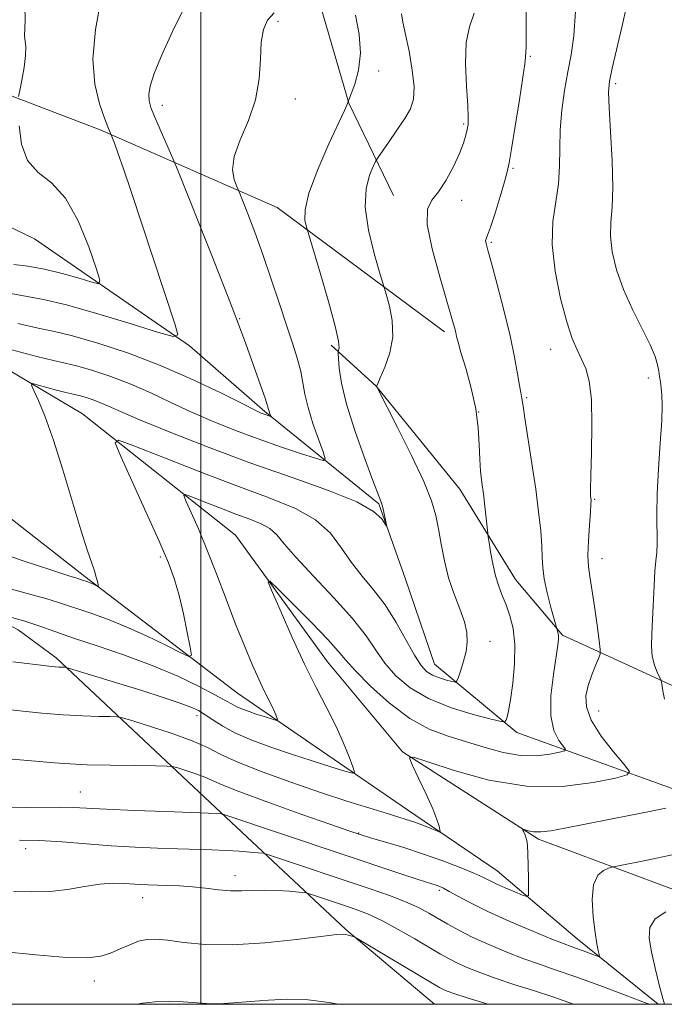
# Model space of a CAD drawing. Extents: x 2069800 to 2072700, y 289800 to 292700.
# Drawn here: x 2070463 to 2070594, y 290000 to 290199 of the extents above; entities that cross this region are included whole.
import ezdxf

# ---------------------------------------------------------------- set-up
doc = ezdxf.new("R2010")
doc.units = 0
doc.header["$MEASUREMENT"] = 0
for name, color, linetype, lineweight in [('BREAKLINE DTM HARD', 7, 'Continuous', 0), ('CONTOUR INDEX', 41, 'Continuous', 13), ('CONTOUR INTERMEDIATE', 44, 'Continuous', 0), ('GRID LINE', 7, 'Continuous', 0), ('SPOT ELEVATION DTM', 2, 'Continuous', 13)]:
    doc.layers.add(name, color=color, linetype=linetype, lineweight=lineweight)

msp = doc.modelspace()

# ---------------------------------------------------------------- linework, layer by layer
at = {"layer": 'BREAKLINE DTM HARD'}
for points in [[(2070565.63, 290509.65, 1167.86), (2070557.35, 290492.72, 1167.51), (2070551.67, 290473.17, 1167.81), (2070547.29, 290449.27, 1168.12), (2070545.08, 290428.85, 1168.64), (2070541.14, 290408.43, 1169.94), (2070538.05, 290378.89, 1171.25), (2070534.98, 290357.16, 1172.33), (2070529.29, 290335.87, 1172.12), (2070525.79, 290317.63, 1173.07), (2070522.27, 290290.25, 1173.68), (2070519.63, 290267.22, 1173.98), (2070517.85, 290244.19, 1174.94), (2070519.99, 290219.42, 1175.85), (2070523.87, 290203.33, 1176.24), (2070529.93, 290182.46, 1178.03), (2070539.02, 290163.76, 1181.24)], [(2070549.35, 290136.17, 1181.59), (2070515.46, 290161.3, 1177.21), (2070479.59, 290177.08, 1171.66), (2070451.09, 290187.94, 1168.81), (2070419.16, 290204.21, 1166.74), (2070401, 290221.45, 1163.4), (2070387.76, 290247.03, 1162.12), (2070376.99, 290278.02, 1160.79), (2070360.81, 290306.07, 1156.91), (2070343.14, 290331.66, 1155.19), (2070332.33, 290336.1, 1150.37), (2070300.38, 290336.64, 1148.7), (2070286.11, 290330.27, 1147.76), (2070269.39, 290326.36, 1145.85), (2070260.05, 290330.8, 1143.88), (2070251.71, 290341.13, 1142.36), (2070243.86, 290351.47, 1141.42), (2070239.45, 290362.29, 1140.39), (2070236.73, 290379.06, 1138)], [(2070595.43, 290043.7, 1187.2), (2070563.98, 290055.05, 1182.48), (2070547.28, 290068.84, 1179.09), (2070541.41, 290086.06, 1178.3), (2070536.02, 290101.31, 1177.86), (2070512.94, 290120.02, 1173.78), (2070497.72, 290133.32, 1172.25), (2070466.29, 290155, 1168.27), (2070443.69, 290165.85, 1166.55), (2070421.09, 290180.14, 1163.35), (2070392.11, 290195.42, 1161.19), (2070377.88, 290217.07, 1159.18), (2070358.75, 290245.13, 1155.83), (2070350.91, 290260.38, 1153.47), (2070339.64, 290286.45, 1149.74), (2070330.82, 290305.15, 1148.56), (2070313.63, 290320.9, 1146.64), (2070298.88, 290316.99, 1145.56), (2070281.16, 290308.17, 1143.49), (2070260.99, 290296.4, 1141.67), (2070246.24, 290298.39, 1138.53), (2070229.06, 290312.67, 1137.3), (2070224.16, 290329.39, 1135.82), (2070217.33, 290365.79, 1132.68)], [(2070240.82, 290288.56, 1139.36), (2070238.82, 290266.44, 1142.8), (2070243.23, 290255.62, 1150.13), (2070280.55, 290225.08, 1156.23), (2070322.3, 290198.96, 1160.06), (2070357.17, 290172.86, 1162.22), (2070382.21, 290153.65, 1167.78), (2070421.51, 290129.5, 1170.19), (2070449.99, 290107.33, 1174.32), (2070476.51, 290086.64, 1177.71), (2070507.45, 290063, 1180.96), (2070541.83, 290039.35, 1185.33), (2070560, 290027.03, 1187.15), (2070576.21, 290013.24, 1189.31), (2070592.602, 290000, 1191.776)], [(2070639.788, 290000, 1195.096), (2070633.23, 290004.8, 1195.11), (2070608.17, 290018.6, 1192.85), (2070568.37, 290033.41, 1188.28), (2070540.86, 290051.15, 1185.92), (2070525.65, 290069.36, 1184.99), (2070507, 290094.96, 1183.51), (2070476.06, 290119.58, 1179.18), (2070437.75, 290142.26, 1174.91), (2070411.22, 290153.6, 1171.81), (2070393.53, 290163.46, 1166.99), (2070379.29, 290174.3, 1167.73), (2070361.62, 290191.04, 1166.94), (2070339.03, 290211.23, 1163.99), (2070321.84, 290221.09, 1161.53), (2070299.73, 290235.87, 1160.06), (2070273.22, 290256.56, 1157.9), (2070262.41, 290261.49, 1154.6), (2070250.62, 290270.36, 1149.78), (2070249.65, 290279.7, 1144.18)], [(2070720.43, 290001.47, 1201.24), (2070690.9, 290012.38, 1200.46), (2070678.74, 290018.49, 1198.59), (2070657.89, 290028.08, 1197.02), (2070639.22, 290039.84, 1194.37), (2070622.73, 290049.43, 1192.37), (2070603.62, 290060.76, 1188.81), (2070587.55, 290068.17, 1187.55), (2070573.22, 290074.71, 1184.16), (2070563.68, 290086.02, 1182.85), (2070552.41, 290104.29, 1181.12), (2070535.49, 290125.18, 1179.99), (2070526.38, 290133.45, 1177.64)], [(2070407.39, 290103.31, 1179.66), (2070430.84, 290093.71, 1180.44), (2070445.61, 290085, 1181.14), (2070462.97, 290075.85, 1182.79), (2070470.7, 290070.13, 1183.62)], [(2070470.7, 290070.13, 1183.62), (2070502.97, 290039.85, 1189.68), (2070529.35, 290015.13, 1195.87), (2070547.312, 290000, 1197.154)]]:
    msp.add_polyline3d(points, dxfattribs=at)
at = {"layer": 'CONTOUR INDEX', "flags": 128}
for points, elevation in [([(2070464.329, 290202.256), (2070464.415, 290199.172), (2070464.298, 290196.121), (2070464.523, 290193.833), (2070464.494, 290192.09), (2070464.191, 290189.702), (2070463.739, 290187.145), (2070463.324, 290185.053), (2070463.091, 290183.804)], 1170), ([(2070540.644, 290200.543), (2070540.91, 290198.859), (2070541.45, 290196.39), (2070542.15, 290192.967), (2070542.803, 290189.166), (2070543.175, 290185.749), (2070543.071, 290183.251), (2070542.45, 290181.312), (2070541.306, 290179.346), (2070539.706, 290176.956), (2070538, 290174.502), (2070535.811, 290171.393), (2070535.365, 290170.647), (2070534.886, 290169.654), (2070534.134, 290167.869), (2070533.439, 290165.134), (2070533.273, 290161.381), (2070533.942, 290156.728), (2070535.084, 290152.011), (2070536.168, 290148.244), (2070537.557, 290143.59), (2070538.17, 290141.385), (2070538.729, 290138.437), (2070538.84, 290135.14), (2070538.248, 290131.879), (2070537.263, 290129.007), (2070536.334, 290126.871), (2070535.808, 290125.697), (2070535.618, 290125.242), (2070535.6, 290125.143), (2070535.632, 290125.021), (2070535.706, 290124.869), (2070539.842, 290116.775), (2070542.647, 290111.141), (2070545.133, 290105.852), (2070546.715, 290101.931), (2070547.581, 290098.981), (2070548.112, 290096.252), (2070548.642, 290093.156), (2070549.302, 290089.769), (2070550.175, 290086.334), (2070551.287, 290083.067), (2070552.435, 290080.081), (2070553.359, 290077.467), (2070553.854, 290075.263), (2070553.94, 290073.315), (2070553.693, 290071.418), (2070553.207, 290069.45), (2070552.635, 290067.621), (2070552.149, 290066.223), (2070551.844, 290065.468), (2070551.514, 290065.245), (2070550.873, 290065.362), (2070549.737, 290065.66), (2070548.312, 290066.097), (2070546.901, 290066.665), (2070545.714, 290067.414), (2070544.588, 290068.631), (2070543.268, 290070.663), (2070539.526, 290077.298), (2070537.291, 290080.858), (2070534.977, 290083.932), (2070532.688, 290086.684), (2070530.527, 290089.43), (2070528.5, 290092.386), (2070526.229, 290095.369), (2070523.24, 290098.097), (2070519.133, 290100.4), (2070513.812, 290102.559), (2070507.253, 290104.97), (2070499.676, 290107.859), (2070492.268, 290110.775), (2070486.457, 290113.098), (2070483.332, 290114.23), (2070482.635, 290113.664), (2070483.767, 290110.913), (2070486.11, 290105.827), (2070488.956, 290099.595), (2070491.58, 290093.742), (2070493.428, 290089.388), (2070494.651, 290086.04), (2070495.575, 290082.8), (2070496.455, 290079.052), (2070497.25, 290075.297), (2070497.848, 290072.316), (2070498.086, 290070.718), (2070497.596, 290070.422), (2070495.956, 290071.175), (2070492.928, 290072.694), (2070489.011, 290074.594), (2070484.881, 290076.459), (2070481.118, 290077.96), (2070477.891, 290079.103), (2070475.27, 290079.98), (2070473.208, 290080.69), (2070471.201, 290081.366), (2070468.627, 290082.149), (2070465.068, 290083.139), (2070460.903, 290084.274)], 1180), ([(2070463.178, 290177.892), (2070463.683, 290174.178), (2070464.897, 290170.816), (2070467.025, 290168.443), (2070469.744, 290166.292), (2070472.598, 290163.242), (2070475.184, 290158.602), (2070477.303, 290153.383), (2070478.806, 290149.025), (2070479.538, 290146.622), (2070479.311, 290145.892), (2070477.933, 290146.211), (2070475.334, 290147.014), (2070471.944, 290147.982), (2070468.32, 290148.858), (2070464.958, 290149.443), (2070462.13, 290149.777)], 1170), ([(2070595.41, 290030.247), (2070590.35, 290029.16), (2070584.227, 290027.995), (2070583.22, 290027.773), (2070582.53, 290027.551), (2070581.507, 290027.11), (2070580.358, 290026.115), (2070579.505, 290024.2), (2070579.253, 290021.195), (2070579.453, 290017.702), (2070579.841, 290014.517), (2070580.196, 290012.263), (2070580.47, 290010.869), (2070580.656, 290010.09), (2070580.722, 290009.712), (2070580.531, 290009.654), (2070579.919, 290009.867), (2070577.42, 290010.802), (2070576.096, 290011.284), (2070574.981, 290011.677), (2070573.547, 290012.213), (2070571.098, 290013.192), (2070567.209, 290014.805), (2070562.559, 290016.798), (2070558.101, 290018.808), (2070554.598, 290020.529), (2070552.06, 290021.887), (2070550.31, 290022.869), (2070549.164, 290023.483), (2070548.419, 290023.832), (2070547.867, 290024.039), (2070544.025, 290025.285), (2070540.526, 290026.445), (2070504.449, 290038.521), (2070504.163, 290038.587), (2070503.265, 290038.652), (2070492.863, 290039.018), (2070486.564, 290039.256), (2070480.856, 290039.496), (2070474.14, 290039.837), (2070471.618, 290039.893), (2070464.771, 290039.835), (2070460.396, 290039.901)], 1190)]:
    msp.add_lwpolyline(points, dxfattribs=dict(at, elevation=elevation))
at = {"layer": 'CONTOUR INTERMEDIATE', "flags": 128}
for points, elevation in [([(2070479.712, 290203.386), (2070478.672, 290197.367), (2070478.144, 290191.376), (2070478.511, 290186.283), (2070479.448, 290182.29), (2070480.455, 290179.432), (2070481.135, 290177.685), (2070482.077, 290175.385), (2070482.482, 290174.346), (2070483.192, 290172.409), (2070484.321, 290169.16), (2070485.927, 290164.369), (2070494.794, 290137.545), (2070495.303, 290135.581), (2070494.421, 290135.193), (2070491.393, 290136.05), (2070485.868, 290137.776), (2070479.107, 290139.825), (2070472.78, 290141.608), (2070468.124, 290142.7), (2070461.506, 290143.912)], 1172), ([(2070565.806, 290205.186), (2070565.865, 290198.129), (2070565.849, 290194.142), (2070565.797, 290192.56), (2070565.749, 290192.128), (2070565.717, 290191.686), (2070565.586, 290190.444), (2070565.209, 290187.707), (2070564.507, 290183.137), (2070563.658, 290177.829), (2070562.905, 290173.239), (2070562.411, 290170.383), (2070562.011, 290168.536), (2070561.456, 290166.539), (2070560.586, 290163.575), (2070559.569, 290160.216), (2070558.662, 290157.381), (2070558.065, 290155.744), (2070557.758, 290155.003), (2070557.667, 290154.617), (2070557.749, 290154.037), (2070558.094, 290152.701), (2070558.823, 290150.044), (2070559.984, 290145.756), (2070561.346, 290140.543), (2070562.603, 290135.368), (2070563.518, 290131.028), (2070564.121, 290127.678), (2070564.51, 290125.308), (2070564.768, 290123.858), (2070565.024, 290122.626), (2070565.232, 290121.075), (2070565.586, 290118.697), (2070567.023, 290109.523), (2070567.797, 290104.291), (2070568.401, 290099.695), (2070568.812, 290095.884), (2070569.038, 290092.856), (2070569.119, 290090.522), (2070569.214, 290088.457), (2070569.509, 290086.15), (2070570.122, 290083.285), (2070570.879, 290080.332), (2070572.06, 290076.09), (2070572.244, 290075.54), (2070572.36, 290075.106), (2070572.44, 290074.592), (2070572.436, 290073.941), (2070572.289, 290072.727), (2070571.375, 290066.764), (2070570.899, 290062.441), (2070570.858, 290058.407), (2070571.476, 290055.415), (2070572.455, 290053.438), (2070573.834, 290051.637), (2070573.637, 290051.327), (2070572.612, 290051.059), (2070570.657, 290050.66), (2070567.95, 290050.333), (2070564.732, 290050.373), (2070561.225, 290050.982), (2070557.551, 290051.991), (2070553.809, 290053.135), (2070550.063, 290054.266), (2070546.253, 290055.695), (2070542.284, 290057.849), (2070538.165, 290060.952), (2070534.324, 290064.43), (2070531.294, 290067.508), (2070529.361, 290069.677), (2070527.822, 290071.51), (2070525.73, 290073.847), (2070522.471, 290077.222), (2070518.758, 290080.951), (2070515.643, 290084.042), (2070513.955, 290085.645), (2070513.661, 290085.471), (2070514.509, 290083.37), (2070516.23, 290079.374), (2070518.498, 290074.238), (2070520.97, 290068.902), (2070523.346, 290064.122), (2070525.507, 290059.94), (2070527.376, 290056.216), (2070528.889, 290052.873), (2070530.03, 290050.082), (2070530.793, 290048.079), (2070531.115, 290047.027), (2070530.695, 290046.804), (2070529.171, 290047.222), (2070526.331, 290048.098), (2070522.547, 290049.285), (2070518.339, 290050.643), (2070514.178, 290052.053), (2070510.333, 290053.478), (2070507.026, 290054.901), (2070504.415, 290056.292), (2070502.408, 290057.569), (2070500.849, 290058.638), (2070499.522, 290059.455), (2070497.958, 290060.186), (2070495.623, 290061.047), (2070492.174, 290062.192), (2070488.015, 290063.516), (2070473.222, 290068.076), (2070472.704, 290068.213), (2070472.442, 290068.234), (2070472.031, 290068.244), (2070471.212, 290068.295), (2070469.766, 290068.425), (2070467.564, 290068.661), (2070464.845, 290068.978), (2070461.943, 290069.34)], 1184), ([(2070497.612, 290203.734), (2070494.685, 290197.823), (2070492.139, 290192.373), (2070490.526, 290188.449), (2070489.729, 290185.884), (2070489.471, 290184.196), (2070489.526, 290182.915), (2070489.894, 290181.593), (2070490.63, 290179.787), (2070494.554, 290170.772), (2070495.275, 290169.009), (2070502.2, 290151.595), (2070504.781, 290145.068), (2070506.325, 290141.117), (2070507.086, 290139.116), (2070508.827, 290134.441), (2070509.783, 290131.836), (2070510.933, 290128.629), (2070512.083, 290125.364), (2070512.998, 290122.713), (2070513.51, 290121.158), (2070513.722, 290120.438), (2070513.808, 290120.101), (2070513.905, 290119.783), (2070514.154, 290119.073), (2070514.114, 290119.04), (2070513.955, 290119.085), (2070512.807, 290119.471), (2070512.24, 290119.699), (2070511.014, 290120.279), (2070508.468, 290121.552), (2070504.152, 290123.724), (2070498.455, 290126.462), (2070491.977, 290129.3), (2070485.323, 290131.831), (2070479.126, 290133.889), (2070474.025, 290135.368), (2070470.336, 290136.256), (2070467.083, 290136.931), (2070462.963, 290137.866)], 1174), ([(2070586.212, 290202.011), (2070585.304, 290198.104), (2070583.278, 290189.519), (2070582.719, 290186.883), (2070582.535, 290184.694), (2070582.651, 290181.593), (2070582.969, 290176.671), (2070583.304, 290170.824), (2070583.446, 290165.397), (2070583.271, 290161.384), (2070582.994, 290158.363), (2070582.917, 290155.557), (2070583.291, 290152.343), (2070584.171, 290148.697), (2070585.563, 290144.746), (2070587.402, 290140.66), (2070590.97, 290133.518), (2070591.975, 290131.129), (2070592.483, 290129.447), (2070592.728, 290128.187), (2070592.904, 290127.091), (2070593.063, 290126.013), (2070593.215, 290124.836), (2070593.358, 290123.389), (2070593.424, 290121.292), (2070593.33, 290118.111), (2070593.035, 290113.623), (2070592.664, 290108.441), (2070592.386, 290103.39), (2070592.318, 290099.146), (2070592.409, 290093.29), (2070592.324, 290091.467), (2070592.149, 290089.815), (2070591.951, 290087.724), (2070591.78, 290084.776), (2070591.475, 290077.918), (2070591.319, 290074.989), (2070591.256, 290072.541), (2070591.406, 290070.469), (2070591.835, 290068.699), (2070592.396, 290067.276), (2070593.175, 290065.715), (2070593.301, 290065.288), (2070593.529, 290063.466), (2070593.908, 290061.804)], 1188), ([(2070531.345, 290200.279), (2070532.049, 290196.446), (2070532.329, 290192.601), (2070531.953, 290189.151), (2070531.191, 290186.33), (2070530.441, 290184.332), (2070529.547, 290182.072), (2070529.061, 290181.003), (2070525.915, 290174.199), (2070523.664, 290169.034), (2070521.881, 290164.264), (2070521.101, 290160.877), (2070521.068, 290158.779), (2070521.324, 290157.603), (2070524.167, 290148.071), (2070525.841, 290142.31), (2070527.207, 290137.29), (2070527.87, 290134.267), (2070527.996, 290132.896), (2070527.892, 290132.436), (2070527.813, 290132.204), (2070527.804, 290131.765), (2070527.857, 290130.74), (2070528.007, 290128.796), (2070528.461, 290125.766), (2070529.469, 290121.528), (2070531.152, 290116.17), (2070533.111, 290110.636), (2070534.821, 290106.08), (2070536.448, 290101.862), (2070536.769, 290100.848), (2070537.068, 290099.634), (2070537.35, 290098.342), (2070537.67, 290096.733), (2070537.609, 290096.72), (2070537.329, 290097.24), (2070536.665, 290098.275), (2070534.986, 290099.78), (2070531.55, 290101.703), (2070525.869, 290103.998), (2070518.473, 290106.63), (2070510.146, 290109.572), (2070501.686, 290112.733), (2070493.939, 290115.774), (2070487.765, 290118.296), (2070483.74, 290120.01), (2070481.322, 290121.084), (2070479.686, 290121.794), (2070478.17, 290122.371), (2070476.758, 290122.84), (2070475.596, 290123.176), (2070474.739, 290123.384), (2070473.881, 290123.57), (2070472.624, 290123.873), (2070470.734, 290124.377), (2070466.864, 290125.455), (2070465.911, 290125.674), (2070465.735, 290125.377), (2070466.183, 290124.307), (2070467.117, 290122.223), (2070468.458, 290118.927), (2070470.136, 290114.235), (2070472.054, 290108.189), (2070475.692, 290096.061), (2070476.967, 290092.048), (2070478.442, 290087.75), (2070478.825, 290086.493), (2070479.056, 290085.575), (2070479.182, 290084.977), (2070479.234, 290084.668), (2070479.179, 290084.592), (2070478.973, 290084.681), (2070478.093, 290085.115), (2070477.57, 290085.351), (2070477.094, 290085.541), (2070475.838, 290085.972), (2070474.906, 290086.248), (2070473.296, 290086.754), (2070469.826, 290087.885), (2070464.04, 290089.808), (2070457.078, 290092.163)], 1178), ([(2070575.866, 290201.064), (2070575.552, 290196.087), (2070575, 290192.262), (2070574.33, 290188.785), (2070573.659, 290185.025), (2070573.097, 290181.042), (2070572.749, 290177.072), (2070572.661, 290173.294), (2070572.635, 290169.669), (2070572.417, 290166.101), (2070571.863, 290162.46), (2070571.295, 290158.473), (2070571.15, 290153.834), (2070571.732, 290148.43), (2070572.823, 290142.925), (2070574.074, 290138.176), (2070575.205, 290134.804), (2070576.198, 290132.48), (2070577.106, 290130.642), (2070577.952, 290128.727), (2070578.65, 290126.182), (2070579.086, 290122.451), (2070579.194, 290117.295), (2070579.093, 290111.717), (2070578.95, 290107.035), (2070578.896, 290104.228), (2070578.919, 290102.92), (2070579.009, 290102.002), (2070578.994, 290101.234), (2070578.891, 290099.654), (2070578.691, 290097.012), (2070578.483, 290093.848), (2070578.382, 290090.899), (2070578.48, 290088.655), (2070578.763, 290086.626), (2070579.194, 290084.079), (2070579.722, 290080.561), (2070580.251, 290076.755), (2070580.67, 290073.627), (2070580.883, 290071.85), (2070580.844, 290070.92), (2070580.521, 290070.041), (2070579.914, 290068.594), (2070579.166, 290066.68), (2070578.451, 290064.577), (2070577.976, 290062.474), (2070578.057, 290060.208), (2070579.04, 290057.525), (2070581.081, 290054.324), (2070583.575, 290051.12), (2070585.723, 290048.576), (2070586.799, 290047.147), (2070586.344, 290046.429), (2070583.969, 290045.807), (2070579.453, 290044.881), (2070573.245, 290044.101), (2070565.967, 290044.134), (2070558.313, 290045.398), (2070551.279, 290047.327), (2070545.934, 290049.11), (2070543.057, 290050.045), (2070542.245, 290049.876), (2070542.803, 290048.457), (2070544.08, 290045.804), (2070545.607, 290042.568), (2070546.957, 290039.561), (2070547.807, 290037.421), (2070548.233, 290036.092), (2070548.409, 290035.346), (2070548.45, 290034.986), (2070548.227, 290034.95), (2070547.549, 290035.205), (2070546.306, 290035.703), (2070544.721, 290036.323), (2070543.097, 290036.929), (2070541.606, 290037.435), (2070539.901, 290037.963), (2070537.502, 290038.687), (2070534.035, 290039.748), (2070529.549, 290041.163), (2070524.197, 290042.914), (2070518.245, 290044.948), (2070512.406, 290047.057), (2070507.506, 290048.996), (2070504.057, 290050.594), (2070501.323, 290051.978), (2070498.257, 290053.352), (2070494.167, 290054.842), (2070489.785, 290056.268), (2070486.199, 290057.376), (2070484.146, 290057.983), (2070482.957, 290058.211), (2070481.613, 290058.256), (2070479.307, 290058.289), (2070476.07, 290058.389), (2070472.148, 290058.609), (2070467.798, 290058.98), (2070463.33, 290059.434), (2070459.068, 290059.88)], 1186), ([(2070555.34, 290200.686), (2070554.413, 290197.904), (2070553.743, 290194.731), (2070553.589, 290190.5), (2070553.782, 290185.91), (2070554.045, 290182.002), (2070554.155, 290179.532), (2070554.104, 290178.125), (2070553.935, 290177.12), (2070553.663, 290175.945), (2070553.186, 290174.379), (2070552.372, 290172.29), (2070551.146, 290169.656), (2070549.66, 290166.893), (2070548.121, 290164.527), (2070546.758, 290162.819), (2070545.889, 290160.967), (2070545.851, 290157.906), (2070546.825, 290152.99), (2070548.363, 290147.264), (2070550.832, 290138.886), (2070551.35, 290137.05), (2070551.605, 290136.033), (2070551.788, 290135.21), (2070552.08, 290134.039), (2070552.663, 290132.006), (2070553.631, 290128.781), (2070554.74, 290124.774), (2070555.662, 290120.585), (2070556.161, 290116.717), (2070556.357, 290113.301), (2070556.461, 290110.373), (2070556.642, 290107.914), (2070556.904, 290105.682), (2070557.207, 290103.383), (2070557.512, 290100.845), (2070558.105, 290095.382), (2070558.205, 290094.609), (2070558.372, 290093.502), (2070558.675, 290091.59), (2070559.111, 290089.171), (2070559.661, 290086.733), (2070560.306, 290084.641), (2070561.026, 290082.768), (2070561.805, 290080.861), (2070562.596, 290078.682), (2070563.255, 290076.057), (2070563.607, 290072.826), (2070563.541, 290068.967), (2070563.183, 290065.022), (2070562.721, 290061.67), (2070562.312, 290059.424), (2070561.995, 290058.129), (2070561.779, 290057.462), (2070561.558, 290057.165), (2070560.778, 290057.232), (2070558.77, 290057.719), (2070555.139, 290058.67), (2070550.581, 290060.069), (2070546.068, 290061.885), (2070542.376, 290064.073), (2070539.511, 290066.517), (2070537.281, 290069.085), (2070535.431, 290071.717), (2070533.442, 290074.634), (2070530.727, 290078.129), (2070526.954, 290082.326), (2070522.807, 290086.686), (2070519.224, 290090.501), (2070516.872, 290093.236), (2070515.35, 290095.059), (2070513.986, 290096.31), (2070512.22, 290097.3), (2070509.93, 290098.229), (2070507.109, 290099.267), (2070503.849, 290100.509), (2070500.662, 290101.764), (2070498.162, 290102.763), (2070496.818, 290103.25), (2070496.518, 290103.006), (2070497.005, 290101.823), (2070498.045, 290099.547), (2070499.494, 290096.253), (2070501.233, 290092.069), (2070503.142, 290087.182), (2070505.111, 290082.002), (2070507.032, 290076.998), (2070508.808, 290072.567), (2070510.384, 290068.834), (2070511.718, 290065.853), (2070512.782, 290063.631), (2070514.267, 290060.679), (2070514.784, 290059.535), (2070515.175, 290058.581), (2070515.436, 290057.896), (2070515.546, 290057.535), (2070515.402, 290057.459), (2070514.881, 290057.602), (2070512.615, 290058.308), (2070511.175, 290058.772), (2070509.752, 290059.255), (2070508.436, 290059.742), (2070507.305, 290060.229), (2070506.33, 290060.746), (2070505.073, 290061.472), (2070502.993, 290062.62), (2070499.686, 290064.327), (2070495.304, 290066.41), (2070490.141, 290068.606), (2070484.534, 290070.687), (2070479.022, 290072.559), (2070474.187, 290074.163), (2070470.429, 290075.466), (2070467.393, 290076.544), (2070464.542, 290077.5), (2070461.509, 290078.404)], 1182), ([(2070514.871, 290200.747), (2070513.511, 290199.267), (2070512.65, 290197.374), (2070512.206, 290194.803), (2070512.043, 290191.391), (2070511.805, 290187.38), (2070511.081, 290183.117), (2070509.641, 290178.923), (2070507.97, 290175.034), (2070506.733, 290171.663), (2070506.409, 290168.985), (2070506.722, 290167.01), (2070507.214, 290165.711), (2070507.543, 290164.953), (2070507.864, 290164.174), (2070509.499, 290160.046), (2070510.926, 290156.317), (2070512.565, 290151.809), (2070514.263, 290146.84), (2070515.905, 290141.857), (2070517.384, 290137.334), (2070518.613, 290133.631), (2070519.568, 290130.638), (2070520.244, 290128.128), (2070520.68, 290125.86), (2070521.081, 290123.535), (2070521.696, 290120.84), (2070522.678, 290117.627), (2070523.803, 290114.404), (2070524.749, 290111.844), (2070525.19, 290110.461), (2070524.783, 290110.134), (2070523.179, 290110.583), (2070520.174, 290111.554), (2070516.142, 290112.895), (2070511.603, 290114.481), (2070507, 290116.204), (2070502.481, 290118.025), (2070498.116, 290119.924), (2070493.946, 290121.867), (2070489.888, 290123.773), (2070485.831, 290125.547), (2070481.746, 290127.101), (2070477.942, 290128.365), (2070474.811, 290129.272), (2070472.501, 290129.83), (2070470.188, 290130.334), (2070466.8, 290131.15), (2070461.706, 290132.507)], 1176), ([(2070594.164, 290039.734), (2070589.132, 290038.683), (2070583.277, 290037.539), (2070577.822, 290036.485), (2070573.724, 290035.674), (2070570.864, 290035.143), (2070568.854, 290034.902), (2070567.366, 290034.934), (2070566.3, 290035.126), (2070565.261, 290035.453), (2070565.162, 290035.432), (2070565.23, 290035.258), (2070565.389, 290034.921), (2070565.592, 290034.448), (2070565.801, 290033.873), (2070565.982, 290033.179), (2070566.128, 290032.141), (2070566.236, 290030.482), (2070566.305, 290028.085), (2070566.345, 290025.467), (2070566.365, 290023.308), (2070566.329, 290022.128), (2070566.01, 290021.821), (2070565.136, 290022.125), (2070563.558, 290022.79), (2070561.627, 290023.616), (2070559.817, 290024.417), (2070557.098, 290025.711), (2070555.261, 290026.533), (2070552.516, 290027.675), (2070549.03, 290029.03), (2070545.113, 290030.433), (2070541.093, 290031.736), (2070537.374, 290032.855), (2070534.38, 290033.728), (2070532.25, 290034.369), (2070529.988, 290035.118), (2070526.316, 290036.398), (2070520.467, 290038.459), (2070513.73, 290040.866), (2070507.908, 290043.016), (2070504.316, 290044.456), (2070500.819, 290046.014), (2070498.951, 290046.694), (2070496.951, 290047.345), (2070495.314, 290047.851), (2070494.286, 290048.129), (2070493.112, 290048.24), (2070490.784, 290048.278), (2070486.672, 290048.324), (2070481.65, 290048.399), (2070476.965, 290048.512), (2070473.461, 290048.672), (2070470.362, 290048.907), (2070466.485, 290049.248), (2070461.008, 290049.718)], 1188), ([(2070590.888, 290000), (2070590.377, 290000.194), (2070586.093, 290001.81), (2070580.794, 290003.785), (2070575.707, 290005.635), (2070571.741, 290007.013), (2070568.54, 290008.099), (2070565.433, 290009.211), (2070561.934, 290010.582), (2070558.295, 290012.114), (2070554.956, 290013.626), (2070552.242, 290014.979), (2070550.031, 290016.195), (2070546.168, 290018.452), (2070544.037, 290019.587), (2070541.446, 290020.765), (2070538.195, 290022.022), (2070534.255, 290023.402), (2070513.689, 290030.295), (2070512.599, 290030.581), (2070511.617, 290030.695), (2070509.998, 290030.834), (2070507.76, 290031.004), (2070505.112, 290031.162), (2070502.21, 290031.279), (2070495.361, 290031.471), (2070491.233, 290031.606), (2070486.688, 290031.805), (2070481.843, 290032.096), (2070476.836, 290032.482), (2070471.91, 290032.874), (2070467.328, 290033.161), (2070463.27, 290033.251)], 1192), ([(2070575.563, 290000), (2070575.46, 290000.04), (2070571.459, 290001.443), (2070567.358, 290002.779), (2070563.39, 290004.039), (2070559.769, 290005.231), (2070556.665, 290006.355), (2070554.084, 290007.398), (2070551.99, 290008.339), (2070550.276, 290009.199), (2070548.548, 290010.165), (2070543.359, 290013.232), (2070539.982, 290015.178), (2070536.758, 290016.922), (2070534.087, 290018.185), (2070531.778, 290019.093), (2070529.492, 290019.878), (2070522.812, 290022.118), (2070521.749, 290022.461), (2070520.987, 290022.62), (2070519.875, 290022.731), (2070517.942, 290022.894), (2070515.452, 290023.058), (2070512.855, 290023.133), (2070510.49, 290023.071), (2070508.273, 290022.972), (2070506.014, 290022.975), (2070503.566, 290023.174), (2070500.965, 290023.488), (2070498.293, 290023.79), (2070495.645, 290023.985), (2070493.165, 290024.087), (2070489.271, 290024.19), (2070487.754, 290024.256), (2070484.379, 290024.489), (2070482.188, 290024.531), (2070479.556, 290024.34), (2070476.451, 290023.84), (2070473.003, 290023.24), (2070469.382, 290022.815), (2070465.729, 290022.752), (2070462.054, 290022.868)], 1194), ([(2070594.169, 290018.757), (2070592.016, 290017.29), (2070590.93, 290015.541), (2070590.776, 290013.382), (2070591.226, 290010.646), (2070591.976, 290007.311), (2070592.805, 290003.932), (2070593.516, 290001.205), (2070593.856, 290000)], 1192), ([(2070558.175, 290000), (2070554.105, 290001.25), (2070551.396, 290002.129), (2070549.872, 290002.682), (2070549.023, 290003.051), (2070548.323, 290003.409), (2070547.177, 290004.069), (2070531.961, 290013.123), (2070531.169, 290013.572), (2070530.829, 290013.711), (2070529.861, 290014.021), (2070529.345, 290014.163), (2070528.802, 290014.223), (2070527.501, 290014.117), (2070519.387, 290013.114), (2070512.93, 290012.44), (2070506.428, 290012.045), (2070500.915, 290012.141), (2070496.539, 290012.547), (2070493.227, 290012.983), (2070490.85, 290013.209), (2070489.047, 290013.149), (2070487.403, 290012.768), (2070485.592, 290012.07), (2070483.648, 290011.206), (2070481.7, 290010.368), (2070479.712, 290009.73), (2070477.011, 290009.402), (2070472.764, 290009.478), (2070466.568, 290009.988), (2070459.75, 290010.709)], 1196), ([(2070527.77, 290000), (2070525.95, 290000.397), (2070521.718, 290000.9), (2070517.633, 290001.017), (2070513.721, 290000.868), (2070510.021, 290000.576), (2070506.632, 290000.274), (2070503.668, 290000.098), (2070501.167, 290000.14), (2070496.423, 290000.495), (2070493.625, 290000.567), (2070490.748, 290000.492), (2070488.187, 290000.249), (2070487.022, 290000)], 1198)]:
    msp.add_lwpolyline(points, dxfattribs=dict(at, elevation=elevation))
at = {"layer": 'GRID LINE', "flags": 128}
for points in [[(2070000, 290000), (2072500, 290000), (2072500, 292500), (2070000, 292500), (2070000, 290000)], [(2070500, 290000), (2070500, 292500)]]:
    msp.add_lwpolyline(points, dxfattribs=at)
at = {"layer": 'SPOT ELEVATION DTM'}
for p in [(2070515.6, 290199.05, 1176.3), (2070566.71, 290191.92, 1184.16), (2070536.02, 290188.97, 1178.46), (2070583.97, 290186.37, 1188.33), (2070492.22, 290182.05, 1174.5), (2070519.16, 290183.29, 1176.5), (2070553.21, 290178.26, 1181.8), (2070563.23, 290169.23, 1184.2), (2070552.79, 290162.8, 1182.42), (2070558.79, 290154.26, 1184.2), (2070507.83, 290138.8, 1174.1), (2070570.81, 290132.61, 1185.32), (2070590.6, 290126.84, 1187.44), (2070565.96, 290122.83, 1184.2), (2070556.26, 290119.91, 1181.96), (2070579.76, 290102.23, 1186.14), (2070491.81, 290090.54, 1179.7), (2070581.24, 290090.24, 1186.7), (2070558.56, 290073.5, 1180.6), (2070499.25, 290058.45, 1184.5), (2070580.54, 290059.42, 1186.9), (2070475.56, 290043, 1189.1), (2070531.98, 290034.68, 1187.9), (2070464.52, 290031.52, 1192.6), (2070506.89, 290026.05, 1193.4), (2070548.28, 290023.08, 1190.3), (2070488.23, 290021.6, 1194.7), (2070478.42, 290004.71, 1196.6)]:
    msp.add_point(p, dxfattribs=at)

doc.saveas('drawing.dxf')
